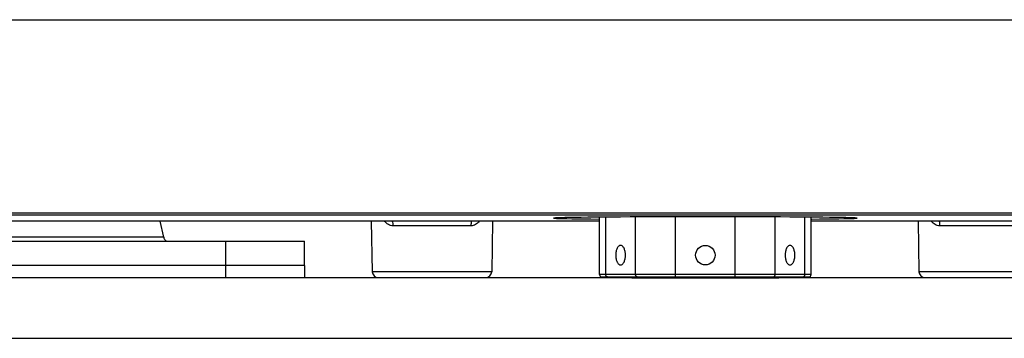
# Model space of a CAD drawing. Units: millimetres. Extents: x 26109 to 27810, y -17935 to -16732.
# Drawn here: x 27050 to 27131, y -17319 to -17293 of the extents above; entities that cross this region are included whole.
import ezdxf

# ---------------------------------------------------------------- set-up
doc = ezdxf.new("R2010")
doc.units = ezdxf.units.MM

msp = doc.modelspace()

# ---------------------------------------------------------------- linework, layer by layer
at = {"color": 7, "linetype": 'Continuous'}
for p, q in [((26916.314, -17293.108), (27297.346, -17293.108)), ((27282.58, -17309.048), (26931.08, -17309.048)), ((27282.58, -17309.215), (26931.08, -17309.215)), ((27098.123, -17314.108), (27098.123, -17309.38)), ((27098.632, -17314.108), (27098.632, -17309.376)), ((27101.086, -17314.108), (27101.086, -17309.361)), ((27104.377, -17314.308), (27104.377, -17309.351)), ((27109.284, -17314.308), (27109.284, -17309.351)), ((27112.575, -17314.108), (27112.575, -17309.361)), ((27115.029, -17314.108), (27115.029, -17309.376)), ((27115.538, -17314.108), (27115.538, -17309.38)), ((27098.123, -17309.719), (26962.08, -17309.719)), ((27062.254, -17311.031), (27061.948, -17309.719)), ((27079.341, -17309.719), (27079.413, -17313.869)), ((27087.537, -17310.091), (27081.123, -17310.091)), ((27089.32, -17309.719), (27089.247, -17313.869)), ((27251.58, -17309.719), (27115.538, -17309.719)), ((27124.341, -17309.719), (27124.413, -17313.869)), ((27132.537, -17310.091), (27126.123, -17310.091)), ((27062.254, -17311.031), (27046.599, -17311.031)), ((27032.831, -17311.36), (27073.83, -17311.36)), ((27067.33, -17311.36), (27067.33, -17313.36)), ((27073.83, -17313.36), (27073.83, -17311.36)), ((27073.83, -17313.36), (27032.831, -17313.36)), ((27067.345, -17313.36), (27067.345, -17314.36)), ((27073.83, -17313.36), (27073.83, -17314.36)), ((27089.247, -17313.869), (27079.413, -17313.869)), ((27115.538, -17314.108), (27098.123, -17314.108)), ((27115.338, -17314.308), (27098.323, -17314.308)), ((27100.78, -17314.308), (27100.78, -17314.408)), ((27112.88, -17314.308), (27112.88, -17314.408)), ((27134.247, -17313.869), (27124.413, -17313.869)), ((27019.33, -17314.36), (27100.78, -17314.36)), ((27112.88, -17314.408), (27100.78, -17314.408)), ((27112.88, -17314.36), (27194.33, -17314.36)), ((27019.33, -17319.36), (27194.33, -17319.36))]:
    msp.add_line(p, q, dxfattribs=at)
msp.add_circle((27106.83, -17312.508), 0.8, dxfattribs=at)
for centre, radius, start, end in [((27079.913, -17313.86), 0.5, 181, 270), ((27088.747, -17313.86), 0.5, 270, 359), ((27098.323, -17314.108), 0.2, 180, 270), ((27115.338, -17314.108), 0.2, 270, 0), ((27124.913, -17313.86), 0.5, 181, 270)]:
    msp.add_arc(centre, radius, start, end, dxfattribs=at)
msp.add_ellipse((27106.83, -17309.457), major_axis=(12.5, 0), ratio=0.008727, start_param=-0.793902, end_param=3.935495, dxfattribs=at)
for points, knots in [([(27081.123, -17310.091), (27080.992, -17310.091), (27080.721, -17310.019), (27080.522, -17309.829), (27080.439, -17309.723)], [0, 0, 0, 0, 0.49178, 1, 1, 1, 1]), ([(27088.223, -17309.721), (27088.14, -17309.828), (27087.94, -17310.019), (27087.669, -17310.091), (27087.537, -17310.091)], [0, 0, 0, 0, 0.508088, 1, 1, 1, 1]), ([(27126.123, -17310.091), (27125.992, -17310.091), (27125.721, -17310.019), (27125.522, -17309.829), (27125.439, -17309.723)], [0, 0, 0, 0, 0.49178, 1, 1, 1, 1]), ([(27062.254, -17311.031), (27062.264, -17311.077), (27062.293, -17311.162), (27062.362, -17311.27), (27062.451, -17311.342), (27062.521, -17311.36), (27062.554, -17311.36)], [0, 0, 0, 0, 0.296338, 0.561595, 0.792627, 1, 1, 1, 1]), ([(27099.859, -17311.708), (27099.832, -17311.708), (27099.776, -17311.72), (27099.699, -17311.769), (27099.631, -17311.845), (27099.571, -17311.945), (27099.522, -17312.067), (27099.473, -17312.255), (27099.459, -17312.406), (27099.459, -17312.508)], [0, 0, 0, 0, 0.082258, 0.173029, 0.277727, 0.398217, 0.53375, 0.681793, 1, 1, 1, 1]), ([(27100.259, -17312.508), (27100.259, -17312.406), (27100.245, -17312.255), (27100.195, -17312.067), (27100.147, -17311.945), (27100.087, -17311.845), (27100.018, -17311.769), (27099.942, -17311.72), (27099.885, -17311.708), (27099.859, -17311.708)], [0, 0, 0, 0, 0.318207, 0.46625, 0.601783, 0.722273, 0.826971, 0.917742, 1, 1, 1, 1]), ([(27113.802, -17311.708), (27113.775, -17311.708), (27113.719, -17311.72), (27113.642, -17311.769), (27113.574, -17311.845), (27113.514, -17311.945), (27113.465, -17312.067), (27113.416, -17312.255), (27113.402, -17312.406), (27113.402, -17312.508)], [0, 0, 0, 0, 0.082258, 0.173029, 0.277727, 0.398217, 0.53375, 0.681793, 1, 1, 1, 1]), ([(27114.202, -17312.508), (27114.202, -17312.406), (27114.188, -17312.255), (27114.138, -17312.067), (27114.09, -17311.945), (27114.03, -17311.845), (27113.961, -17311.769), (27113.885, -17311.72), (27113.828, -17311.708), (27113.802, -17311.708)], [0, 0, 0, 0, 0.318207, 0.46625, 0.601783, 0.722273, 0.826971, 0.917742, 1, 1, 1, 1]), ([(27099.459, -17312.508), (27099.459, -17312.611), (27099.473, -17312.762), (27099.522, -17312.95), (27099.571, -17313.071), (27099.631, -17313.171), (27099.699, -17313.248), (27099.776, -17313.296), (27099.832, -17313.308), (27099.859, -17313.308)], [0, 0, 0, 0, 0.318207, 0.46625, 0.601783, 0.722273, 0.826971, 0.917742, 1, 1, 1, 1]), ([(27099.859, -17313.308), (27099.885, -17313.308), (27099.942, -17313.296), (27100.018, -17313.248), (27100.087, -17313.171), (27100.147, -17313.071), (27100.195, -17312.95), (27100.245, -17312.762), (27100.259, -17312.611), (27100.259, -17312.508)], [0, 0, 0, 0, 0.082258, 0.173029, 0.277727, 0.398217, 0.53375, 0.681793, 1, 1, 1, 1]), ([(27113.402, -17312.508), (27113.402, -17312.611), (27113.416, -17312.762), (27113.465, -17312.95), (27113.514, -17313.071), (27113.574, -17313.171), (27113.642, -17313.248), (27113.719, -17313.296), (27113.775, -17313.308), (27113.802, -17313.308)], [0, 0, 0, 0, 0.318207, 0.46625, 0.601783, 0.722273, 0.826971, 0.917742, 1, 1, 1, 1]), ([(27113.802, -17313.308), (27113.828, -17313.308), (27113.885, -17313.296), (27113.961, -17313.248), (27114.03, -17313.171), (27114.09, -17313.071), (27114.138, -17312.95), (27114.188, -17312.762), (27114.202, -17312.611), (27114.202, -17312.508)], [0, 0, 0, 0, 0.082258, 0.173029, 0.277727, 0.398217, 0.53375, 0.681793, 1, 1, 1, 1]), ([(27098.805, -17314.308), (27098.783, -17314.308), (27098.736, -17314.297), (27098.678, -17314.252), (27098.641, -17314.185), (27098.632, -17314.134), (27098.632, -17314.108)], [0, 0, 0, 0, 0.233247, 0.476604, 0.733639, 1, 1, 1, 1]), ([(27101.259, -17314.308), (27101.236, -17314.308), (27101.189, -17314.297), (27101.132, -17314.252), (27101.094, -17314.185), (27101.086, -17314.134), (27101.086, -17314.108)], [0, 0, 0, 0, 0.233247, 0.476604, 0.733639, 1, 1, 1, 1]), ([(27112.402, -17314.308), (27112.424, -17314.308), (27112.471, -17314.297), (27112.529, -17314.252), (27112.566, -17314.185), (27112.575, -17314.134), (27112.575, -17314.108)], [0, 0, 0, 0, 0.233247, 0.476604, 0.733639, 1, 1, 1, 1]), ([(27114.856, -17314.308), (27114.878, -17314.308), (27114.925, -17314.297), (27114.983, -17314.252), (27115.02, -17314.185), (27115.029, -17314.134), (27115.029, -17314.108)], [0, 0, 0, 0, 0.233247, 0.476604, 0.733639, 1, 1, 1, 1])]:
    msp.add_open_spline(points, degree=3, knots=knots, dxfattribs=at)
for points in [[(27081.07, -17309.709), (27081.104, -17309.833), (27081.122, -17309.962), (27081.123, -17310.091)], [(27087.591, -17309.709), (27087.556, -17309.833), (27087.539, -17309.962), (27087.537, -17310.091)], [(27126.07, -17309.709), (27126.104, -17309.833), (27126.122, -17309.962), (27126.123, -17310.091)]]:
    msp.add_open_spline(points, degree=3, dxfattribs=at)

doc.saveas('drawing.dxf')
